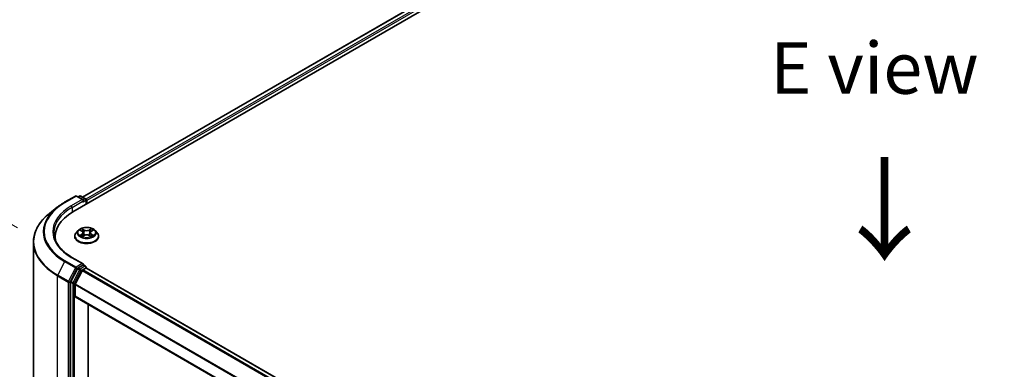
# Model space of a CAD drawing. Units: millimetres. Extents: x 0 to 7880, y 0 to 1405.
# Drawn here: x 61 to 180, y 547 to 590 of the extents above; entities that cross this region are included whole.
import ezdxf

# ---------------------------------------------------------------- set-up
doc = ezdxf.new("R2010")
doc.units = ezdxf.units.MM
doc.header["$LTSCALE"] = 2.5
doc.layers.get('Defpoints').update_dxf_attribs({"lineweight": 25})
for name, color, linetype, lineweight in [('Dimension (ISO)', 7, 'Continuous', 18), ('Symbol (ISO)', 7, 'Continuous', 18), ('Visible (ISO)', 7, 'Continuous', 35), ('Visible Narrow (ISO)', 7, 'Continuous', 25)]:
    doc.layers.add(name, color=color, linetype=linetype, lineweight=lineweight)
doc.styles.add('Note Text (TK)', font='MS PGothic.ttf')
doc.dimstyles.new('Default - Method 1b (TK)', dxfattribs={"dimscale": 2.5, "dimtxt": 2.5, "dimasz": 2.5, "dimexe": 1, "dimexo": 1.5, "dimgap": 1, "dimtad": 1, "dimrnd": 1e-08, "dimdsep": 46, "dimtxsty": 'Note Text (TK)', "dimcen": 0.09, "dimdle": 5, "dimclrd": 100, "dimclre": 100, "dimclrt": 7, "dimadec": 1, "dimazin": 1, "dimtfac": 1, "dimtmove": 0, "dimatfit": 3, "dimfxl": 1, "dimtolj": 1, "dimlwd": -1, "dimlwe": -1, "dimarcsym": 0})

# ---------------------------------------------------------------- blocks, each defined once
blk = doc.blocks.new('*D19')
at = {"layer": 'Defpoints', "color": 0}
for p in [(34.58, 579.49), (64.27, 562.34), (68.17, 524.17)]:
    blk.add_point(p, dxfattribs=at)
at = {"layer": 'Dimension (ISO)', "color": 100}
for p, q in [((60.52, 564.51), (32.08, 580.93)), ((34.58, 549.81), (34.58, 573.24)), ((64.42, 526.33), (32.08, 545))]:
    blk.add_line(p, q, dxfattribs=at)
for points in [[(33.54, 573.24), (35.62, 573.24), (34.58, 579.49)], [(33.54, 549.81), (35.62, 549.81), (34.58, 543.56)]]:
    blk.add_solid(points, dxfattribs=at)
at = {"layer": 'Dimension (ISO)', "color": 7, "insert": (29.53, 557.32), "char_height": 6.25, "attachment_point": 4, "rotation": 90, "style": 'Note Text (TK)'}
blk.add_mtext('\\A1;{\\Q30.000;\\W0.816;\\H0.816x;88}', dxfattribs=at)

msp = doc.modelspace()

# ---------------------------------------------------------------- linework, layer by layer
at = {"layer": 'Visible (ISO)'}
for p, q in [((67.2279, 566.451), (180.365, 631.7708)), ((177.9355, 631.5046), (68.3736, 568.249)), ((66.2126, 567.6137), (67.5207, 568.369)), ((68.4739, 567.9053), (67.6707, 568.369)), ((68.016, 568.3688), (67.8435, 568.2692)), ((68.166, 568.3688), (68.7524, 568.0302)), ((68.8274, 567.9003), (68.8274, 567.3745)), ((68.8896, 567.4104), (68.8896, 567.8187)), ((65.3192, 567.0108), (64.3737, 566.2623)), ((67.4396, 563.4912), (67.4396, 563.5079)), ((67.8642, 564.2095), (67.6162, 563.9328)), ((68.1071, 564.2399), (68.32, 564.1126)), ((68.359, 563.4819), (68.5807, 563.6055)), ((68.4511, 563.9378), (68.4921, 563.5561)), ((69.1984, 563.6055), (69.4201, 563.4819)), ((69.3281, 563.9378), (69.2871, 563.5561)), ((69.4591, 564.1126), (69.672, 564.2399)), ((69.672, 564.24), (69.6721, 564.24)), ((69.915, 564.2095), (70.163, 563.9328)), ((70.3396, 563.4912), (70.3396, 563.5079)), ((62.4251, 529.406), (62.4251, 562.7937)), ((65.0751, 563.0957), (65.0751, 563.4504)), ((68.4739, 560.1486), (67.0907, 560.9471)), ((68.43, 560.0007), (67.8435, 559.6621)), ((68.5003, 560.0108), (68.7524, 559.8653)), ((67.7621, 559.571), (66.9696, 558.0155)), ((67.4999, 557.7015), (68.3274, 559.3259)), ((68.4089, 559.417), (68.7835, 559.6333)), ((68.8274, 559.6477), (68.8274, 559.7354)), ((157.1365, 508.6734), (68.8585, 559.6407)), ((66.945, 557.9229), (66.945, 524.683)), ((67.4754, 556.2244), (67.4754, 557.6089)), ((155.7491, 505.2088), (67.5064, 556.1557)), ((69.0664, 527.1466), (69.0664, 555.2551))]:
    msp.add_line(p, q, dxfattribs=at)
for centre, start, end in [((67.5957, 568.2391), 60, 120), ((68.091, 568.2389), 60, 120), ((68.6774, 567.9003), 0, 60), ((68.6774, 559.7354), 0, 60)]:
    msp.add_arc(centre, 0.15, start, end, dxfattribs=at)
for centre, major_axis, start_param, end_param in [((68.3239, 567.8187), (0.2121, 0), 0, 1.57079633), ((68.43, 567.7574), (-0.075, -0.1299), 0.78539816, 2.35619449), ((68.7835, 567.8799), (-0.075, 0.1299), 3.92699082, 5.41642157), ((72.4251, 563.4504), (-7.35, 0), 5.49778714, 6.39521013), ((72.4251, 562.6339), (-7.5, 0), 6.08255579, 6.13021947), ((68.3239, 560.0619), (0.2121, 0), 0, 1.57079633), ((68.43, 560.1232), (0.075, -0.1299), 0.15954809, 0.78539816), ((67.8435, 559.5397), (0.075, 0.1299), 0.78539816, 1.66145621), ((68.4089, 559.2945), (0.075, 0.1299), 0.78539816, 1.66145621), ((68.7835, 559.5108), (0.075, 0.1299), 0, 0.78539816), ((67.0511, 557.9841), (0.075, 0.1299), 1.66145621, 2.35619449), ((67.5814, 557.6702), (0.075, 0.1299), 1.66145621, 2.35619449), ((67.5814, 556.2857), (-0.075, -0.1299), 5.49778714, 6.28318531)]:
    msp.add_ellipse(centre, major_axis=major_axis, ratio=0.57735027, start_param=start_param, end_param=end_param, dxfattribs=at)
for points, knots in [([(65.3192, 567.0108), (65.3734, 567.0537), (65.4287, 567.0961), (65.5415, 567.1798), (65.599, 567.2211), (65.7161, 567.3027), (65.7758, 567.3429), (65.8971, 567.4223), (65.9588, 567.4614), (66.0842, 567.5384), (66.1479, 567.5764), (66.2126, 567.6137)], [4.557128063, 4.557128063, 4.557128063, 4.557128063, 4.588180247, 4.588180247, 4.61923243, 4.61923243, 4.650284613, 4.650284613, 4.681336797, 4.681336797, 4.71238898, 4.71238898, 4.71238898, 4.71238898]), ([(64.3737, 566.2623), (64.1249, 566.0653), (63.897, 565.8588), (63.4869, 565.4297), (63.3048, 565.2071), (62.9896, 564.7489), (62.8565, 564.5133), (62.6422, 564.0329), (62.561, 563.788), (62.4524, 563.2933), (62.4251, 563.0435), (62.4251, 562.7937)], [1.726057244, 1.726057244, 1.726057244, 1.726057244, 1.852084693, 1.852084693, 1.978112143, 1.978112143, 2.104139592, 2.104139592, 2.230167041, 2.230167041, 2.35619449, 2.35619449, 2.35619449, 2.35619449]), ([(67.0907, 560.9471), (66.8134, 561.1072), (66.5586, 561.2796), (66.1003, 561.6437), (65.8968, 561.8356), (65.5459, 562.2332), (65.3984, 562.439), (65.1621, 562.859), (65.0732, 563.0732), (64.9547, 563.505), (64.9251, 563.7227), (64.9251, 563.9403)], [3.141592654, 3.141592654, 3.141592654, 3.141592654, 3.298672286, 3.298672286, 3.455751919, 3.455751919, 3.612831552, 3.612831552, 3.769911184, 3.769911184, 3.926990817, 3.926990817, 3.926990817, 3.926990817]), ([(67.6162, 563.9328), (67.5938, 563.9079), (67.5733, 563.8821), (67.5363, 563.829), (67.5199, 563.8016), (67.4912, 563.7456), (67.4791, 563.7168), (67.4595, 563.6584), (67.4521, 563.6286), (67.4421, 563.5685), (67.4396, 563.5382), (67.4396, 563.5079)], [3.449424205, 3.449424205, 3.449424205, 3.449424205, 3.544937527, 3.544937527, 3.64045085, 3.64045085, 3.735964172, 3.735964172, 3.831477495, 3.831477495, 3.926990817, 3.926990817, 3.926990817, 3.926990817]), ([(69.915, 564.2095), (69.8536, 564.278), (69.7757, 564.338), (69.5919, 564.4414), (69.4847, 564.484), (69.2549, 564.5461), (69.1322, 564.5657), (68.8835, 564.5808), (68.7576, 564.5764), (68.5139, 564.5439), (68.3962, 564.5159), (68.1799, 564.4379), (68.0813, 564.3878), (67.9475, 564.2919), (67.9026, 564.2524), (67.8642, 564.2095)], [1.26296478, 1.26296478, 1.26296478, 1.26296478, 1.5839777, 1.5839777, 1.9184063, 1.9184063, 2.25148375, 2.25148375, 2.58279719, 2.58279719, 2.9145331, 2.9145331, 3.24851107, 3.24851107, 3.4494242, 3.4494242, 3.4494242, 3.4494242]), ([(68.1561, 564.2107), (68.1263, 564.2445), (68.0808, 564.2638), (68.0374, 564.2733), (68.0369, 564.2734), (68.0364, 564.2735)], [0.0019022161, 0.0019022161, 0.0019022161, 0.0019022161, 0.0320559737, 0.0320559737, 0.0323943032, 0.0323943032, 0.0323943032, 0.0323943032]), ([(68.0364, 564.2735), (68.0368, 564.2733), (68.0373, 564.2732), (68.0417, 564.2715), (68.0457, 564.2699), (68.0498, 564.2682)], [-0.03239430317, -0.03239430317, -0.03239430317, -0.03239430317, -0.03205597372, -0.03205597372, -0.02897275834, -0.02897275834, -0.02897275834, -0.02897275834]), ([(68.0386, 563.608), (68.0383, 563.6078), (68.038, 563.6077), (68.0373, 563.6075), (68.0368, 563.6073), (68.0364, 563.6071)], [-0.000230599076, -0.000230599076, -0.000230599076, -0.000230599076, 0, 0, 0.000338329447, 0.000338329447, 0.000338329447, 0.000338329447]), ([(68.0364, 563.6071), (68.0369, 563.6072), (68.0374, 563.6073), (68.0382, 563.6075), (68.0385, 563.6076), (68.0389, 563.6076)], [-0.000338329447, -0.000338329447, -0.000338329447, -0.000338329447, 0, 0, 0.000241517914, 0.000241517914, 0.000241517914, 0.000241517914]), ([(68.2037, 563.5889), (68.2128, 563.5814), (68.2225, 563.5739), (68.2435, 563.5588), (68.2548, 563.5513), (68.2786, 563.5365), (68.2912, 563.5291), (68.3178, 563.5148), (68.3317, 563.5078), (68.3547, 563.497), (68.3634, 563.4931), (68.3723, 563.4893)], [4.534916607, 4.534916607, 4.534916607, 4.534916607, 4.605062038, 4.605062038, 4.675207469, 4.675207469, 4.7453529, 4.7453529, 4.815498331, 4.815498331, 4.856375894, 4.856375894, 4.856375894, 4.856375894]), ([(68.3139, 564.4316), (68.3137, 564.4318), (68.3135, 564.432), (68.3131, 564.4324), (68.3128, 564.4326), (68.3125, 564.4329)], [-0.000230599076, -0.000230599076, -0.000230599076, -0.000230599076, 0, 0, 0.000338329447, 0.000338329447, 0.000338329447, 0.000338329447]), ([(68.3125, 564.4329), (68.3127, 564.4326), (68.3128, 564.4323), (68.3131, 564.4319), (68.3133, 564.4317), (68.3134, 564.4315)], [-0.000338329447, -0.000338329447, -0.000338329447, -0.000338329447, 0, 0, 0.000241517914, 0.000241517914, 0.000241517914, 0.000241517914]), ([(68.4511, 563.9378), (68.4496, 563.9514), (68.4465, 563.9649), (68.4371, 563.9912), (68.4309, 564.004), (68.4156, 564.0287), (68.4065, 564.0405), (68.3858, 564.0631), (68.3742, 564.0739), (68.3487, 564.0942), (68.3349, 564.1038), (68.32, 564.1126)], [0.847301519, 0.847301519, 0.847301519, 0.847301519, 0.988509822, 0.988509822, 1.129718125, 1.129718125, 1.270926428, 1.270926428, 1.412134731, 1.412134731, 1.553343034, 1.553343034, 1.553343034, 1.553343034]), ([(69.1984, 563.6055), (69.1651, 563.6241), (69.1272, 563.6395), (69.0456, 563.6629), (69.0019, 563.6709), (68.9124, 563.6789), (68.8667, 563.6789), (68.7773, 563.6709), (68.7336, 563.6629), (68.652, 563.6395), (68.6141, 563.6241), (68.5807, 563.6055)], [1.58824962, 1.58824962, 1.58824962, 1.58824962, 1.89542757, 1.89542757, 2.20260552, 2.20260552, 2.50978346, 2.50978346, 2.81696141, 2.81696141, 3.12413936, 3.12413936, 3.12413936, 3.12413936]), ([(69.4591, 564.1126), (69.4443, 564.1038), (69.4304, 564.0942), (69.4049, 564.0739), (69.3933, 564.0631), (69.3727, 564.0405), (69.3636, 564.0287), (69.3483, 564.004), (69.342, 563.9912), (69.3326, 563.9649), (69.3295, 563.9514), (69.3281, 563.9378)], [3.159045946, 3.159045946, 3.159045946, 3.159045946, 3.300254249, 3.300254249, 3.441462552, 3.441462552, 3.582670855, 3.582670855, 3.723879158, 3.723879158, 3.865087461, 3.865087461, 3.865087461, 3.865087461]), ([(69.4051, 564.3268), (69.4332, 564.3655), (69.4491, 564.4055), (69.4663, 564.4323), (69.4665, 564.4326), (69.4667, 564.4329)], [0, 0, 0, 0, 0.0320559737, 0.0320559737, 0.0323943032, 0.0323943032, 0.0323943032, 0.0323943032]), ([(69.4069, 563.4893), (69.4158, 563.4931), (69.4244, 563.497), (69.4474, 563.5078), (69.4614, 563.5148), (69.4879, 563.5291), (69.5005, 563.5365), (69.5244, 563.5513), (69.5356, 563.5588), (69.5566, 563.5739), (69.5664, 563.5814), (69.5754, 563.5889)], [6.139198394, 6.139198394, 6.139198394, 6.139198394, 6.180075957, 6.180075957, 6.250221388, 6.250221388, 6.320366819, 6.320366819, 6.390512249, 6.390512249, 6.46065768, 6.46065768, 6.46065768, 6.46065768]), ([(69.4667, 564.4329), (69.4664, 564.4326), (69.4661, 564.4324), (69.4632, 564.4298), (69.4606, 564.4274), (69.4579, 564.425)], [-0.03239430317, -0.03239430317, -0.03239430317, -0.03239430317, -0.03205597372, -0.03205597372, -0.02897275834, -0.02897275834, -0.02897275834, -0.02897275834]), ([(69.6176, 563.6088), (69.6471, 563.6143), (69.6956, 563.6171), (69.7418, 563.6073), (69.7423, 563.6072), (69.7428, 563.6071)], [0, 0, 0, 0, 0.0320559737, 0.0320559737, 0.0323943032, 0.0323943032, 0.0323943032, 0.0323943032]), ([(69.7428, 563.6071), (69.7423, 563.6073), (69.7419, 563.6075), (69.7374, 563.6091), (69.7334, 563.6106), (69.7294, 563.612)], [-0.03239430317, -0.03239430317, -0.03239430317, -0.03239430317, -0.03205597372, -0.03205597372, -0.02897275834, -0.02897275834, -0.02897275834, -0.02897275834]), ([(69.7428, 564.2735), (69.7423, 564.2734), (69.7418, 564.2733), (69.741, 564.2731), (69.7406, 564.273), (69.7403, 564.273)], [-0.000338329447, -0.000338329447, -0.000338329447, -0.000338329447, 0, 0, 0.000241517914, 0.000241517914, 0.000241517914, 0.000241517914]), ([(69.7405, 564.2727), (69.7408, 564.2728), (69.7411, 564.2729), (69.7419, 564.2732), (69.7423, 564.2733), (69.7428, 564.2735)], [-0.000230599076, -0.000230599076, -0.000230599076, -0.000230599076, 0, 0, 0.000338329447, 0.000338329447, 0.000338329447, 0.000338329447]), ([(70.3396, 563.5079), (70.3396, 563.5382), (70.3371, 563.5685), (70.3271, 563.6286), (70.3196, 563.6584), (70.3, 563.7168), (70.2879, 563.7456), (70.2593, 563.8016), (70.2428, 563.829), (70.2058, 563.8821), (70.1853, 563.9079), (70.163, 563.9328)], [0.785398163, 0.785398163, 0.785398163, 0.785398163, 0.880911486, 0.880911486, 0.976424808, 0.976424808, 1.071938131, 1.071938131, 1.167451453, 1.167451453, 1.262964775, 1.262964775, 1.262964775, 1.262964775]), ([(67.4396, 563.4912), (67.4396, 563.4018), (67.4631, 563.3126), (67.5546, 563.1418), (67.624, 563.0605), (67.8034, 562.913), (67.9148, 562.8475), (68.1667, 562.7405), (68.3074, 562.6992), (68.6032, 562.6448), (68.7582, 562.6316), (69.0673, 562.6345), (69.2214, 562.6505), (69.5135, 562.7103), (69.6516, 562.7541), (69.8981, 562.8658), (70.0064, 562.9338), (70.1812, 563.088), (70.248, 563.1743), (70.3225, 563.3389), (70.3396, 563.415), (70.3396, 563.4912)], [3.92699082, 3.92699082, 3.92699082, 3.92699082, 4.2267014, 4.2267014, 4.53911238, 4.53911238, 4.86360542, 4.86360542, 5.18933336, 5.18933336, 5.51408383, 5.51408383, 5.83843868, 5.83843868, 6.16327278, 6.16327278, 6.48907018, 6.48907018, 6.81298523, 6.81298523, 7.06858347, 7.06858347, 7.06858347, 7.06858347]), ([(68.3679, 563.4868), (68.3436, 563.4883), (68.3287, 563.4728), (68.3128, 563.4483), (68.3127, 563.448), (68.3125, 563.4477)], [0.0024310368, 0.0024310368, 0.0024310368, 0.0024310368, 0.0320559737, 0.0320559737, 0.0323943032, 0.0323943032, 0.0323943032, 0.0323943032]), ([(68.3125, 563.4477), (68.3128, 563.448), (68.3131, 563.4482), (68.316, 563.4508), (68.3186, 563.453), (68.3212, 563.4552)], [-0.03239430317, -0.03239430317, -0.03239430317, -0.03239430317, -0.03205597372, -0.03205597372, -0.02897275834, -0.02897275834, -0.02897275834, -0.02897275834]), ([(69.4652, 563.449), (69.4654, 563.4488), (69.4656, 563.4487), (69.4661, 563.4482), (69.4664, 563.448), (69.4667, 563.4477)], [-0.000230599076, -0.000230599076, -0.000230599076, -0.000230599076, 0, 0, 0.000338329447, 0.000338329447, 0.000338329447, 0.000338329447]), ([(69.4667, 563.4477), (69.4665, 563.448), (69.4663, 563.4483), (69.466, 563.4488), (69.4659, 563.4489), (69.4658, 563.4491)], [-0.000338329447, -0.000338329447, -0.000338329447, -0.000338329447, 0, 0, 0.000241517914, 0.000241517914, 0.000241517914, 0.000241517914]), ([(68.43, 560.0007), (68.4434, 560.0085), (68.4578, 560.0135), (68.4831, 560.0165), (68.4939, 560.0145), (68.5003, 560.0108)], [0.1851472285, 0.1851472285, 0.1851472285, 0.1851472285, 0.1965284229, 0.1965284229, 0.2079096173, 0.2079096173, 0.2079096173, 0.2079096173])]:
    msp.add_open_spline(points, degree=3, knots=knots, dxfattribs=at)
for points in [[(68.0498, 564.2682), (68.0692, 564.2603), (68.0888, 564.2509), (68.1071, 564.24)], [(69.4579, 564.425), (69.4332, 564.4019), (69.408, 564.3733), (69.3798, 564.3459)], [(69.7294, 563.612), (69.6915, 563.625), (69.6531, 563.6332), (69.6243, 563.6386)], [(68.3212, 563.4552), (68.3336, 563.4656), (68.3461, 563.4747), (68.359, 563.4819)]]:
    msp.add_open_spline(points, degree=3, dxfattribs=at)
at = {"layer": 'Visible Narrow (ISO)'}
for p, q in [((178.0105, 631.4971), (68.4175, 568.2236)), ((178.3851, 631.2809), (68.786, 568.0038)), ((178.4911, 631.0972), (68.8896, 567.8187)), ((66.2876, 567.6063), (67.5957, 568.3615)), ((67.5957, 568.3615), (68.3239, 567.9411)), ((67.8875, 568.2438), (68.091, 568.3614)), ((68.091, 568.3614), (68.6774, 568.0228)), ((68.3239, 567.9411), (67.0157, 567.1859)), ((67.1218, 567.0022), (68.536, 567.8187)), ((68.43, 567.635), (68.7835, 567.8391)), ((68.6774, 568.0228), (68.4739, 567.9053)), ((68.7835, 567.8391), (68.7835, 567.3492)), ((67.1218, 567.0022), (67.1218, 566.3885)), ((68.0364, 564.2735), (68.3072, 564.1116)), ((68.3072, 563.769), (68.0364, 563.6071)), ((68.1549, 563.6386), (68.3251, 563.7404)), ((68.2451, 563.5579), (68.2273, 563.5867)), ((68.5929, 564.2766), (68.3125, 564.4329)), ((68.3125, 563.4477), (68.5929, 563.6041)), ((68.3251, 563.7404), (68.3427, 563.5026)), ((68.3993, 564.3459), (68.5756, 564.2476)), ((68.5504, 563.8935), (68.4608, 564.2166)), ((68.5756, 564.2476), (68.5504, 563.8935)), ((69.4667, 564.4329), (69.1863, 564.2766)), ((69.1863, 563.6041), (69.4667, 563.4477)), ((69.2036, 564.2476), (69.3798, 564.3459)), ((69.2036, 564.2476), (69.2288, 563.8935)), ((69.3183, 564.2166), (69.2288, 563.8935)), ((69.4541, 563.7404), (69.4365, 563.5026)), ((69.4541, 563.7404), (69.6243, 563.6386)), ((69.472, 564.1116), (69.7428, 564.2735)), ((69.7428, 563.6071), (69.472, 563.769)), ((69.5519, 563.5867), (69.534, 563.5579)), ((68.3442, 563.482), (68.3442, 563.4819)), ((68.3448, 563.4732), (68.3448, 563.4732)), ((69.4343, 563.4732), (69.4343, 563.4732)), ((69.435, 563.482), (69.4349, 563.4819)), ((66.2061, 560.4282), (65.3786, 558.8038)), ((66.2061, 560.4282), (67.5143, 559.6729)), ((67.5957, 559.764), (66.2876, 560.5193)), ((67.0157, 560.9397), (68.3239, 560.1844)), ((68.3239, 560.1844), (67.5957, 559.764)), ((68.43, 560.0007), (68.6774, 559.8578)), ((66.6868, 558.0486), (65.3786, 558.8038)), ((67.5143, 559.6729), (66.6868, 558.0486)), ((66.8743, 557.956), (67.7018, 559.5803)), ((68.0095, 559.4281), (67.2171, 557.8726)), ((67.4046, 557.78), (68.1971, 559.3355)), ((67.7018, 559.5803), (67.8435, 559.6621)), ((67.7621, 559.571), (68.0095, 559.4281)), ((68.091, 559.5193), (67.8435, 559.6621)), ((68.6774, 559.8578), (68.091, 559.5193)), ((68.1971, 559.3355), (68.7835, 559.6741)), ((156.5997, 508.3619), (68.3274, 559.3259)), ((156.718, 508.4318), (68.4089, 559.417)), ((68.7835, 559.6741), (68.7835, 559.6333)), ((157.0926, 508.648), (68.7835, 559.6333)), ((65.354, 558.7112), (66.6622, 557.956)), ((65.354, 525.3235), (65.354, 558.7112)), ((66.6622, 557.956), (66.6622, 524.5683)), ((66.8743, 524.5683), (66.8743, 557.956)), ((66.945, 557.9229), (67.1925, 557.78)), ((67.2171, 557.8726), (66.9696, 558.0155)), ((67.1925, 557.78), (67.1925, 524.5401)), ((67.4046, 524.5401), (67.4046, 557.78)), ((155.7491, 506.6441), (67.4754, 557.6089)), ((155.7602, 506.7445), (67.4999, 557.7015)), ((155.7491, 505.2596), (67.4754, 556.2244))]:
    msp.add_line(p, q, dxfattribs=at)
for centre, major_axis, ratio, start_param, end_param in [((67.5957, 568.2391), (-0.075, 0.1299), 0.57735027, 5.49778714, 6.28318531), ((67.5957, 568.2391), (0.075, 0.1299), 0.57735027, 0, 0.78539816), ((68.091, 568.2389), (-0.075, 0.1299), 0.57735027, 5.49778714, 6.28318531), ((68.091, 568.2389), (0.075, 0.1299), 0.57735027, 0, 0.78539816), ((72.4251, 564.0628), (-8.6797, 0), 0.57735027, 5.49778714, 7.06858347), ((72.4251, 564.0628), (-7.65, 0), 0.57735027, 5.49778714, 7.06858347), ((66.2876, 567.4838), (-0.075, 0.1299), 0.57735027, 5.49778714, 6.28318531), ((67.0157, 567.0634), (-0.075, 0.1299), 0.57735027, 3.92699082, 5.49778714), ((68.6774, 567.9003), (0.075, 0.1299), 0.57735027, 0, 0.78539816), ((68.6774, 567.9003), (0.075, -0.1299), 0.57735027, 0.78539816, 2.35619449), ((68.6774, 567.9003), (0.15, 0), 0.57735027, 5.49778714, 6.28318531), ((72.4251, 562.8721), (-9.9652, 0), 0.57735027, 5.65304806, 7.06858347), ((72.4251, 564.0187), (-8.795, 0), 0.57735027, 5.65304806, 7.06858347), ((72.4251, 563.9403), (-7.5, 0), 0.57735027, 5.49778714, 6.28318531), ((68.8896, 563.5524), (-1.4338, 0), 0.57735027, 5.8056187, 9.90234457), ((68.8896, 563.5079), (-1.45, 0), 0.57735027, 0, 3.14159265), ((68.8896, 563.9032), (-1.1546, 0), 0.57735027, 5.8056187, 9.90234457), ((68.8896, 563.9403), (-1.03, 0), 0.57735027, 5.30710262, 5.68847167), ((68.8896, 563.9403), (1.03, 0), 0.57735027, 3.7363063, 4.11767534), ((68.1728, 563.6304), (-0.0048, -0.0245), 0.77975364, 4.52690487, 5.92208704), ((68.0963, 563.4442), (-0.0789, -0.1882), 0.71221962, 2.67200967, 3.28726555), ((68.2452, 563.5785), (-0.0212, -0.0132), 0.72973605, 5.16344533, 5.77548257), ((68.8896, 563.8269), (0.8061, 0), 0.57735027, 2.17629431, 2.42062218), ((68.3072, 564.0912), (0.0128, 0.0215), 0.58733849, 0, 0.79427846), ((68, 563.9403), (0.4271, 0), 0.57735027, 5.51524044, 7.05113018), ((68.3072, 563.7486), (0.0128, -0.0215), 0.58733849, 0.86378433, 2.3473142), ((68, 563.9217), (0.452, 0), 0.57735027, 5.51524044, 6.34508866), ((68.382, 564.3373), (-0.0204, -0.0144), 0.18497367, 1.04331702, 2.43849919), ((68.3161, 564.2333), (0.1058, -0.2115), 0.54762693, 1.22702055, 1.84227642), ((68.4435, 564.208), (-0.0241, -0.0067), 0.22291783, 3.85158054, 5.20700366), ((68.5331, 563.8849), (-0.0241, -0.0067), 0.22288452, 3.85157383, 5.20261978), ((68.5929, 564.2561), (-0.0122, -0.0218), 0.56718618, 3.91841516, 5.40194502), ((68.8896, 564.4353), (0.452, 0), 0.57735027, 3.94444411, 5.48033385), ((68.5929, 563.5837), (-0.0122, 0.0218), 0.56718618, 5.5063628, 6.28318531), ((68.8896, 564.4539), (-0.4271, 0), 0.57735027, 0.80285146, 2.3387412), ((68.8896, 563.4267), (0.4271, 0), 0.57735027, 0.80285146, 2.3387412), ((69.1863, 564.2561), (0.0122, -0.0218), 0.56718618, 0.88124028, 2.36477015), ((69.1863, 563.5837), (0.0122, 0.0218), 0.56718618, 0, 0.7768225), ((69.2461, 563.8849), (-0.0241, 0.0067), 0.22288452, 4.22215818, 5.57320413), ((69.7792, 563.9403), (-0.4271, 0), 0.57735027, 5.51524044, 7.05113018), ((69.4631, 564.2333), (-0.1058, -0.2115), 0.54762693, 4.44090888, 5.05616476), ((69.3356, 564.208), (-0.0241, 0.0067), 0.22291783, 4.2177743, 5.57319742), ((69.7792, 563.9217), (-0.452, 0), 0.57735027, 6.22128195, 7.05113018), ((68.8896, 563.8269), (0.8061, 0), 0.57735027, 0.72097047, 0.96529834), ((69.3971, 564.3373), (-0.0204, 0.0144), 0.18497367, 0.70309346, 2.09827563), ((69.472, 563.7486), (-0.0128, -0.0215), 0.58733849, 3.93587111, 5.41940097), ((69.472, 564.0912), (-0.0128, 0.0215), 0.58733849, 5.48890685, 6.28318531), ((68.8896, 563.9403), (-1.03, 0), 0.57735027, 3.7363063, 4.11767534), ((68.8896, 563.9403), (1.03, 0), 0.57735027, 5.30710262, 5.68847167), ((69.6828, 563.4442), (0.0789, -0.1882), 0.71221962, 2.99591976, 3.61117564), ((69.5339, 563.5785), (-0.0212, 0.0132), 0.72973605, 3.64929539, 4.26133263), ((69.6064, 563.6304), (0.0048, -0.0245), 0.77975364, 0.36109827, 1.75628044), ((72.4251, 562.7937), (-10, 0), 0.57735027, 0, 0.78539816), ((68.8896, 563.4912), (1.45, 0), 0.57735027, 3.14159265, 6.28318531), ((66.2876, 560.3968), (-0.075, -0.1299), 0.57735027, 3.92699082, 4.80304887), ((67.0157, 560.8172), (0.075, 0.1299), 0.57735027, 0, 0.78539816), ((65.4601, 558.7724), (0.075, 0.1299), 0.57735027, 1.66145621, 2.35619449), ((67.5957, 559.6416), (-0.075, -0.1299), 0.57735027, 3.92699082, 4.80304887), ((67.5957, 559.6416), (-0.1337, 0.0681), 0.07392213, 0.95337534, 2.52417167), ((67.5957, 559.6416), (0.075, -0.1299), 0.57735027, 0.78539816, 2.35619449), ((68.091, 559.3968), (-0.075, -0.1299), 0.57735027, 3.92699082, 4.80304887), ((68.091, 559.3968), (-0.1337, 0.0681), 0.07392213, 0.95337534, 2.52417167), ((68.091, 559.3968), (0.075, -0.1299), 0.57735027, 0.78539816, 2.35619449), ((68.6774, 559.7354), (0.075, 0.1299), 0.57735027, 0, 0.78539816), ((68.6774, 559.7354), (0.075, -0.1299), 0.57735027, 0.78539816, 2.35619449), ((68.6774, 559.7354), (0.15, 0), 0.57735027, 5.49778714, 6.28318531), ((66.7683, 558.0172), (-0.075, -0.1299), 0.57735027, 4.80304887, 5.49778714), ((66.7683, 558.0172), (-0.15, 0), 0.57735027, 0.78539816, 2.35619449), ((66.7683, 558.0172), (0.1337, -0.0681), 0.07392213, 4.094968, 5.66576432), ((67.2986, 557.8412), (-0.075, -0.1299), 0.57735027, 4.80304887, 5.49778714), ((67.2986, 557.8412), (-0.15, 0), 0.57735027, 0.78539816, 2.35619449), ((67.2986, 557.8412), (0.1337, -0.0681), 0.07392213, 4.094968, 5.66576432)]:
    msp.add_ellipse(centre, major_axis=major_axis, ratio=ratio, start_param=start_param, end_param=end_param, dxfattribs=at)
msp.add_ellipse((68.8896, 563.9403), major_axis=(1.0707, 0), ratio=0.57735027, dxfattribs=at)
for points in [[(68.1549, 563.6386), (68.1232, 563.6326), (68.08, 563.6234), (68.0386, 563.608)], [(68.0389, 563.6076), (68.0843, 563.617), (68.1323, 563.6143), (68.1615, 563.6088)], [(68.1615, 563.6088), (68.1771, 563.6058), (68.1914, 563.5991), (68.2037, 563.5889)], [(68.3134, 564.4315), (68.3302, 564.4049), (68.3462, 564.3653), (68.374, 564.3268)], [(68.3993, 564.3459), (68.3683, 564.376), (68.341, 564.4075), (68.3139, 564.4316)], [(68.374, 564.3268), (68.3994, 564.2917), (68.4193, 564.2508), (68.4308, 564.2096)], [(68.4308, 564.2096), (68.4606, 564.1019), (68.4905, 563.9942), (68.5204, 563.8865)], [(68.5204, 563.8865), (68.5456, 563.7957), (68.5749, 563.7066), (68.6101, 563.6205)], [(68.6338, 563.6309), (68.6013, 563.7161), (68.5739, 563.8041), (68.5504, 563.8935)], [(69.2288, 563.8935), (69.2052, 563.8041), (69.1779, 563.7161), (69.1453, 563.6309)], [(69.1691, 563.6205), (69.2043, 563.7066), (69.2335, 563.7957), (69.2587, 563.8865)], [(69.2587, 563.8865), (69.2886, 563.9942), (69.3185, 564.1019), (69.3484, 564.2096)], [(69.3484, 564.2096), (69.3599, 564.2508), (69.3798, 564.2917), (69.4051, 564.3268)], [(69.5755, 563.5889), (69.5878, 563.5991), (69.602, 563.6058), (69.6176, 563.6088)], [(69.7403, 564.273), (69.6976, 564.2635), (69.6526, 564.2442), (69.6231, 564.2107)], [(69.6721, 564.24), (69.6939, 564.253), (69.7175, 564.2638), (69.7405, 564.2727)], [(69.4658, 563.4491), (69.4502, 563.473), (69.4354, 563.4883), (69.4113, 563.4868)], [(69.4202, 563.4819), (69.4356, 563.4733), (69.4505, 563.4619), (69.4652, 563.449)]]:
    msp.add_open_spline(points, degree=3, dxfattribs=at)

# ---------------------------------------------------------------- texts
at = {"layer": 'Symbol (ISO)', "color": 7, "insert": (164.3975, 583.8876), "char_height": 6.25, "attachment_point": 5, "line_spacing_factor": 1.5, "style": 'Note Text (TK)'}
msp.add_mtext('\\fＭＳ Ｐゴシック|b0|i0;E view', dxfattribs=at)
at = {"layer": 'Symbol (ISO)', "color": 7, "insert": (165.4501, 573.6488), "char_height": 10, "attachment_point": 4, "rotation": 270, "line_spacing_factor": 1.5, "style": 'Note Text (TK)'}
msp.add_mtext('\\fＭＳ Ｐゴシック|b0|i0;{\\H10.0000;→}', dxfattribs=at)

# ---------------------------------------------------------------- dimensions: what is measured, and where the dimension line sits
at = {"layer": 'Dimension (ISO)', "color": 100}
dim = msp.add_linear_dim(base=(34.5786, 579.4852), p1=(68.1662, 524.1675), p2=(64.2741, 562.3404), angle=270, text='{\\Q30.000;\\W0.816;\\H0.816x;<>}', dimstyle='Default - Method 1b (TK)', override={"dimgap": 1, "dimdec": 2, "dimlfac": 2.305299, "dimtol": 0, "dimlim": 0, "dimtp": 0, "dimtm": 0, "dimtdec": 2, "dimtofl": 0, "dimatfit": 1}, dxfattribs=at)
dim.commit()
dim.dimension.update_dxf_attribs({"geometry": '*D19', "text_midpoint": (34.5786, 561.5222), "dimtype": 160})

doc.saveas('drawing.dxf')
